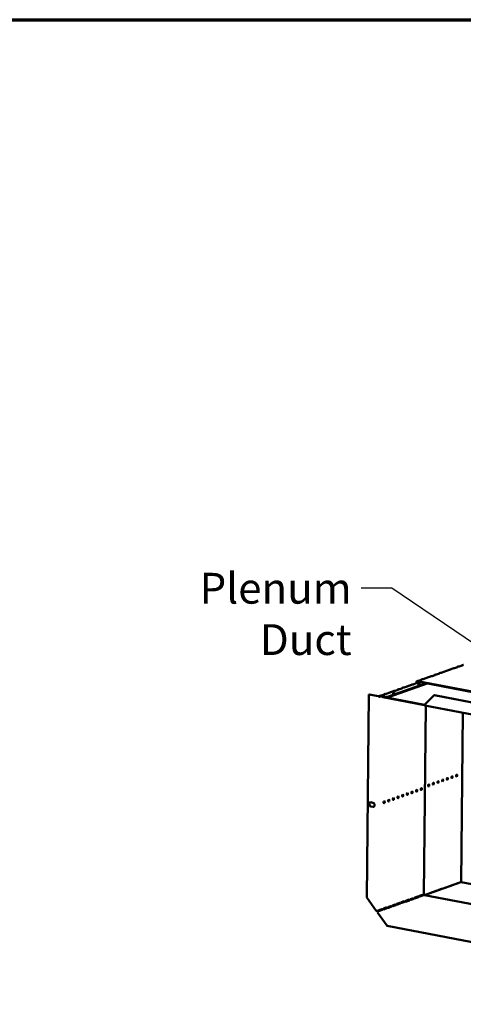
# Model space of a CAD drawing. Units: millimetres. Extents: x 82 to 7324, y 125 to 5125.
# Drawn here: x 4796 to 5695, y 3128 to 5125 of the extents above; entities that cross this region are included whole.
import ezdxf

# ---------------------------------------------------------------- set-up
doc = ezdxf.new("R2010")
doc.units = ezdxf.units.MM
doc.header["$LTSCALE"] = 25
for name, color, linetype, lineweight in [('Border (ISO)', 7, 'Continuous', 70), ('Symbol (ISO)', 7, 'Continuous', 25), ('Visible (ISO)', 7, 'Continuous', 50)]:
    doc.layers.add(name, color=color, linetype=linetype, lineweight=lineweight)
doc.styles.add('Note Text (ISO)', font='tahoma.ttf')
doc.dimstyles.new('Default - Method 1b (ISO)$7', dxfattribs={"dimscale": 25, "dimtxt": 2.5, "dimasz": 2.5, "dimexe": 3.175, "dimexo": 0, "dimgap": 0.762, "dimtad": 1, "dimtoh": 1, "dimrnd": 1e-08, "dimtxsty": 'Note Text (ISO)', "dimcen": 0.09, "dimdle": 10, "dimclrd": 256, "dimclre": 256, "dimclrt": 256, "dimazin": 2, "dimtfac": 1.4, "dimtmove": 0, "dimatfit": 3, "dimfxl": 1, "dimtolj": 1, "dimlwd": -1, "dimlwe": -1, "dimarcsym": 0})

# ---------------------------------------------------------------- blocks, each defined once
blk = doc.blocks.new('Borders Default Border')
at = {"layer": 'Border (ISO)', "flags": 128}
blk.add_lwpolyline([(5, 5), (5, 205), (292, 205), (292, 5), (5, 5)], dxfattribs=at)

msp = doc.modelspace()

# ---------------------------------------------------------------- linework, layer by layer
at = {"layer": 'Visible (ISO)'}
for p, q in [((5692.31, 3815.16), (5686.51, 3813.11)), ((5693.96, 3816.09), (5692.04, 3815.41)), ((5692.53, 3815.38), (5692.53, 3815.31)), ((5637.54, 3795.8), (5631.74, 3793.75)), ((5639.19, 3796.73), (5637.27, 3796.05)), ((5637.76, 3796.02), (5637.76, 3795.95)), ((5646.67, 3799.03), (5640.87, 3796.98)), ((5648.31, 3799.95), (5646.4, 3799.27)), ((5646.89, 3799.24), (5646.89, 3799.18)), ((5655.79, 3802.25), (5650, 3800.2)), ((5657.44, 3803.18), (5655.53, 3802.5)), ((5656.02, 3802.47), (5656.02, 3802.41)), ((5664.92, 3805.48), (5659.13, 3803.43)), ((5666.57, 3806.41), (5664.65, 3805.73)), ((5665.15, 3805.7), (5665.15, 3805.63)), ((5674.05, 3808.71), (5668.26, 3806.66)), ((5675.7, 3809.63), (5673.78, 3808.96)), ((5674.28, 3808.92), (5674.28, 3808.86)), ((5683.18, 3811.93), (5677.38, 3809.88)), ((5684.83, 3812.86), (5682.91, 3812.18)), ((5683.41, 3812.15), (5683.41, 3812.09)), ((5621.45, 3778.75), (5543.16, 3751.08)), ((5619.9, 3779.05), (5543.17, 3751.93)), ((5590.02, 3775.71), (5584.22, 3773.66)), ((5589.7, 3775.97), (5591.6, 3776.65)), ((5590.23, 3775.84), (5590.23, 3775.95)), ((5599.14, 3778.94), (5593.35, 3776.89)), ((5598.83, 3779.2), (5600.73, 3779.87)), ((5599.35, 3779.06), (5599.36, 3779.18)), ((5600.18, 3781.63), (5600.16, 3779.67)), ((5600.9, 3781.49), (5600.88, 3779.92)), ((5602.67, 3783.82), (5601.21, 3783.3)), ((5956.8, 3715.17), (5601.93, 3783.35)), ((5956.8, 3714.33), (5601.93, 3782.51)), ((5606.66, 3781.6), (5602.48, 3780.12)), ((5610.15, 3786.12), (5604.36, 3784.07)), ((5611.8, 3787.05), (5609.88, 3786.37)), ((5610.38, 3786.34), (5610.38, 3786.27)), ((5619.28, 3789.35), (5613.48, 3787.3)), ((5620.93, 3790.27), (5619.01, 3789.59)), ((5619.51, 3789.56), (5619.51, 3789.5)), ((5628.41, 3792.57), (5622.61, 3790.52)), ((5630.06, 3793.5), (5628.14, 3792.82)), ((5628.63, 3792.79), (5628.63, 3792.73)), ((5503.38, 3756.3), (5499.48, 3344.39)), ((5503.88, 3756.48), (5503.38, 3756.3)), ((5503.38, 3756.3), (5522.73, 3752.58)), ((5523.24, 3752.76), (5503.88, 3756.48)), ((5535.24, 3756.35), (5529.45, 3754.3)), ((5534.93, 3756.61), (5536.83, 3757.29)), ((5535.45, 3756.48), (5535.46, 3756.59)), ((5544.37, 3759.58), (5538.58, 3757.53)), ((5544.05, 3759.84), (5545.96, 3760.51)), ((5544.58, 3759.7), (5544.58, 3759.82)), ((5553.5, 3762.8), (5547.71, 3760.76)), ((5553.18, 3763.07), (5555.09, 3763.74)), ((5553.71, 3762.93), (5553.71, 3763.05)), ((5562.63, 3766.03), (5556.83, 3763.98)), ((5562.31, 3766.29), (5564.21, 3766.97)), ((5562.84, 3766.16), (5562.84, 3766.27)), ((5571.76, 3769.26), (5565.96, 3767.21)), ((5571.44, 3769.52), (5573.34, 3770.19)), ((5571.97, 3769.38), (5571.97, 3769.5)), ((5580.89, 3772.48), (5575.09, 3770.44)), ((5580.57, 3772.75), (5582.47, 3773.42)), ((5581.1, 3772.61), (5581.1, 3772.73)), ((5616.14, 3735.41), (5635.71, 3754.64)), ((5635.71, 3754.64), (5636.22, 3754.82)), ((5635.71, 3754.64), (5860.82, 3711.39)), ((5636.22, 3754.82), (5861.32, 3711.57)), ((5523.24, 3752.76), (5522.73, 3752.58)), ((5525.54, 3753.3), (5527.7, 3754.06)), ((5525.66, 3751.65), (5525.68, 3751.65)), ((5526.1, 3753.29), (5526.09, 3752.44)), ((5526.09, 3752.44), (5534.69, 3750.79)), ((5534.7, 3751.63), (5526.1, 3753.29)), ((5531.27, 3751.45), (5531.72, 3750.76)), ((5531.72, 3750.76), (5531.72, 3751.36)), ((5616.27, 3734.52), (5531.72, 3750.76)), ((5534.69, 3750.79), (5534.7, 3751.63)), ((5534.69, 3750.79), (5543.16, 3751.08)), ((5543.17, 3751.93), (5534.7, 3751.63)), ((5535.78, 3750.83), (5616.14, 3735.39)), ((5543.16, 3751.08), (5543.17, 3751.93)), ((5615.04, 3350.86), (5618.66, 3733.44)), ((5880.78, 3683.08), (5616.97, 3733.76)), ((5690.59, 3375.67), (5693.84, 3718.99)), ((5671.8, 3587.06), (5671.83, 3590.42)), ((5507.64, 3537.62), (5511.71, 3536.84)), ((5511.63, 3528.39), (5507.56, 3529.17)), ((5508.06, 3529.35), (5512.14, 3528.57)), ((5616.11, 3349.45), (5690.2, 3375.64)), ((5878.54, 3339.56), (5690.58, 3375.67)), ((5627.03, 3353.36), (5632.82, 3355.41)), ((5632.76, 3355.39), (5632.85, 3355.37)), ((5636.16, 3356.59), (5641.95, 3358.64)), ((5641.89, 3358.61), (5641.98, 3358.59)), ((5645.29, 3359.81), (5651.08, 3361.86)), ((5651.01, 3361.84), (5651.11, 3361.82)), ((5654.41, 3363.04), (5660.21, 3365.09)), ((5660.14, 3365.07), (5660.24, 3365.05)), ((5663.54, 3366.27), (5669.34, 3368.32)), ((5669.27, 3368.29), (5669.37, 3368.27)), ((5672.67, 3369.49), (5678.47, 3371.54)), ((5678.4, 3371.52), (5678.5, 3371.5)), ((5681.8, 3372.72), (5687.6, 3374.77)), ((5686.71, 3374.4), (5686.62, 3374.42)), ((5687.53, 3374.75), (5687.63, 3374.73)), ((5518.62, 3317.73), (5499.48, 3344.39)), ((5569.61, 3334.86), (5575.41, 3336.91)), ((5570.62, 3333.4), (5576.42, 3335.45)), ((5578.74, 3338.09), (5584.54, 3340.14)), ((5579.75, 3336.63), (5585.55, 3338.68)), ((5587.87, 3341.32), (5593.67, 3343.36)), ((5588.88, 3339.86), (5594.67, 3341.91)), ((5596.76, 3344.39), (5596.75, 3343.15)), ((5597, 3344.54), (5602.8, 3346.59)), ((5598.01, 3343.08), (5603.8, 3345.13)), ((5599.64, 3343.68), (5603.54, 3345.06)), ((5606.13, 3347.77), (5611.92, 3349.82)), ((5607.14, 3346.31), (5612.93, 3348.36)), ((5608.77, 3346.91), (5612.67, 3348.28)), ((5878.16, 3299.1), (5616.05, 3349.46)), ((5617.9, 3350.13), (5623.7, 3352.18)), ((5623.63, 3352.16), (5623.73, 3352.14)), ((5523.97, 3318.73), (5529.77, 3320.78)), ((5524.98, 3317.27), (5530.77, 3319.32)), ((5533.1, 3321.96), (5538.9, 3324)), ((5534.11, 3320.5), (5539.9, 3322.55)), ((5542.23, 3325.18), (5548.03, 3327.23)), ((5543.24, 3323.72), (5549.03, 3325.77)), ((5551.36, 3328.41), (5557.15, 3330.46)), ((5552.36, 3326.95), (5558.16, 3329)), ((5560.49, 3331.64), (5566.28, 3333.68)), ((5561.49, 3330.18), (5567.29, 3332.23)), ((5540.47, 3287.27), (5521.34, 3313.94)), ((5765.58, 3244.02), (5540.47, 3287.27))]:
    msp.add_line(p, q, dxfattribs=at)
for centre, major_axis, ratio, start_param, end_param in [((5691.29, 3815.36), (1.25, -0.01), 0.2576755, 5.6673683, 6.3815317), ((5694.62, 3816.53), (-1.25, 0.01), 0.2576755, 1.8116122, 2.5257756), ((5636.52, 3796), (1.25, -0.01), 0.2576755, 5.6673683, 6.3815317), ((5639.85, 3797.17), (-1.25, 0.01), 0.2576755, 1.8116122, 2.5257756), ((5645.65, 3799.22), (1.25, -0.01), 0.2576755, 5.6673683, 6.3815317), ((5648.98, 3800.4), (-1.25, 0.01), 0.2576755, 1.8116122, 2.5257756), ((5654.78, 3802.45), (1.25, -0.01), 0.2576755, 5.6673683, 6.3815317), ((5658.11, 3803.63), (-1.25, 0.01), 0.2576755, 1.8116122, 2.5257756), ((5663.9, 3805.68), (1.25, -0.01), 0.2576755, 5.6673683, 6.3815317), ((5667.24, 3806.85), (-1.25, 0.01), 0.2576755, 1.8116122, 2.5257756), ((5673.03, 3808.9), (1.25, -0.01), 0.2576755, 5.6673683, 6.3815317), ((5676.37, 3810.08), (-1.25, 0.01), 0.2576755, 1.8116122, 2.5257756), ((5682.16, 3812.13), (1.25, -0.01), 0.2576755, 5.6673683, 6.3815317), ((5685.49, 3813.31), (-1.25, 0.01), 0.2576755, 1.8116122, 2.5257756), ((5589, 3775.91), (1.25, -0.01), 0.2576755, 5.6673683, 6.4627671), ((5592.33, 3777.09), (-1.25, 0.01), 0.2576755, 1.7303768, 2.5257756), ((5598.13, 3779.13), (1.25, -0.01), 0.2576755, 5.6673683, 6.4627671), ((5601.91, 3781.3), (-0.71, 2), 0.7887365, 5.850657, 7.4214533), ((5601.91, 3781.3), (-0.42, 1.18), 0.7887365, 5.850657, 7.4214533), ((5601.46, 3780.31), (-1.25, 0.01), 0.2576755, 1.7303768, 2.5257756), ((5604.85, 3776.78), (-2.06, 0.02), 0.2576755, 4.0612799, 5.3634981), ((5603.34, 3784.27), (-1.25, 0.01), 0.2576755, 1.8116122, 2.5257756), ((5609.13, 3786.32), (1.25, -0.01), 0.2576755, 5.6673683, 6.3815317), ((5612.47, 3787.49), (-1.25, 0.01), 0.2576755, 1.8116122, 2.5257756), ((5618.26, 3789.54), (1.25, -0.01), 0.2576755, 5.6673683, 6.3815317), ((5621.59, 3790.72), (-1.25, 0.01), 0.2576755, 1.8116122, 2.5257756), ((5627.39, 3792.77), (1.25, -0.01), 0.2576755, 5.6673683, 6.3815317), ((5630.72, 3793.95), (-1.25, 0.01), 0.2576755, 1.8116122, 2.5257756), ((5534.23, 3756.55), (1.25, -0.01), 0.2576755, 5.6673683, 6.4627671), ((5537.56, 3757.73), (-1.25, 0.01), 0.2576755, 1.7303768, 2.5257756), ((5543.35, 3759.77), (1.25, -0.01), 0.2576755, 5.6673683, 6.4627671), ((5546.69, 3760.95), (-1.25, 0.01), 0.2576755, 1.7303768, 2.5257756), ((5553.63, 3758.67), (-2.06, 0.02), 0.2576755, 4.0612799, 5.3634981), ((5552.48, 3763), (1.25, -0.01), 0.2576755, 5.6673683, 6.4627671), ((5555.82, 3764.18), (-1.25, 0.01), 0.2576755, 1.7303768, 2.5257756), ((5561.61, 3766.23), (1.25, -0.01), 0.2576755, 5.6673683, 6.4627671), ((5564.94, 3767.41), (-1.25, 0.01), 0.2576755, 1.7303768, 2.5257756), ((5570.74, 3769.45), (1.25, -0.01), 0.2576755, 5.6673683, 6.4627671), ((5574.07, 3770.63), (-1.25, 0.01), 0.2576755, 1.7303768, 2.5257756), ((5579.87, 3772.68), (1.25, -0.01), 0.2576755, 5.6673683, 6.4627671), ((5583.2, 3773.86), (-1.25, 0.01), 0.2576755, 1.7303768, 2.5257756), ((5528.43, 3754.5), (-1.25, 0.01), 0.2576755, 1.7303768, 2.5257756), ((5617.37, 3735.85), (-0.4, -2.09), 0.5581201, 5.0281523, 6.2831853), ((5633.61, 3575.34), (-0.39, -2.03), 0.5581201, 0.3208378, 2.8207548), ((5643.03, 3578.67), (-0.39, -2.03), 0.5581201, 0.3208378, 2.8207548), ((5652.45, 3582), (-0.39, -2.03), 0.5581201, 0.3208378, 2.8207548), ((5661.87, 3585.32), (-0.39, -2.03), 0.5581201, 0.3208378, 2.8207548), ((5671.29, 3588.65), (-0.39, -2.03), 0.5581201, 0.3208378, 2.8207548), ((5680.7, 3591.98), (-0.39, -2.03), 0.5581201, 0.3208378, 2.8207548), ((5580.87, 3554.64), (-0.39, -2.03), 0.5581201, 0.3208378, 2.8207548), ((5590.29, 3557.97), (-0.39, -2.03), 0.5581201, 0.3208378, 2.8207548), ((5599.71, 3561.3), (-0.39, -2.03), 0.5581201, 0.3208378, 2.8207548), ((5609.13, 3564.63), (-0.39, -2.03), 0.5581201, 0.3208378, 2.8207548), ((5624.19, 3572.01), (-0.39, -2.03), 0.5581201, 0.3208378, 2.8207548), ((5507.6, 3533.4), (-1.46, 4.12), 0.7887365, 5.850657, 8.9922497), ((5508.1, 3533.58), (-1.46, 4.12), 0.7887365, 0.0780179, 2.7090644), ((5511.67, 3532.61), (1.46, -4.12), 0.7887365, 5.850657, 8.9922497), ((5533.78, 3537.99), (-0.39, -2.03), 0.5581201, 0.3208378, 2.8207548), ((5543.2, 3541.32), (-0.39, -2.03), 0.5581201, 0.3208378, 2.8207548), ((5552.62, 3544.65), (-0.39, -2.03), 0.5581201, 0.3208378, 2.8207548), ((5562.03, 3547.98), (-0.39, -2.03), 0.5581201, 0.3208378, 2.8207548), ((5571.45, 3551.31), (-0.39, -2.03), 0.5581201, 0.3208378, 2.8207548), ((5512.18, 3532.79), (1.46, -4.12), 0.7887365, 5.850657, 6.2051674), ((5690.18, 3373.58), (0.4, 2.09), 0.5581201, 0, 0.3157633), ((5632.81, 3354.2), (0.24, 1.23), 0.5581201, 0.0167969, 0.3157633), ((5636.15, 3355.38), (0.24, 1.23), 0.5581201, 0.3157633, 0.6147297), ((5641.94, 3357.43), (0.24, 1.23), 0.5581201, 0.0167969, 0.3157633), ((5645.27, 3358.61), (0.24, 1.23), 0.5581201, 0.3157633, 0.6147297), ((5651.07, 3360.65), (0.24, 1.23), 0.5581201, 0.0167969, 0.3157633), ((5654.4, 3361.83), (0.24, 1.23), 0.5581201, 0.3157633, 0.6147297), ((5660.2, 3363.88), (0.24, 1.23), 0.5581201, 0.0167969, 0.3157633), ((5663.53, 3365.06), (0.24, 1.23), 0.5581201, 0.3157633, 0.6147297), ((5669.33, 3367.11), (0.24, 1.23), 0.5581201, 0.0167969, 0.3157633), ((5672.66, 3368.29), (0.24, 1.23), 0.5581201, 0.3157633, 0.6147297), ((5678.46, 3370.33), (0.24, 1.23), 0.5581201, 0.0167969, 0.3157633), ((5681.79, 3371.51), (0.24, 1.23), 0.5581201, 0.3157633, 0.6147297), ((5687.58, 3373.56), (0.24, 1.23), 0.5581201, 0.0167969, 0.3157633), ((5575.4, 3335.7), (0.24, 1.23), 0.5581201, 0.0167969, 0.3157633), ((5578.73, 3336.88), (0.24, 1.23), 0.5581201, 0.3157633, 0.6147297), ((5584.53, 3338.93), (0.24, 1.23), 0.5581201, 0.0167969, 0.3157633), ((5587.86, 3340.11), (0.24, 1.23), 0.5581201, 0.3157633, 0.6147297), ((5593.66, 3342.16), (0.24, 1.23), 0.5581201, 0.0167969, 0.3157633), ((5596.99, 3343.33), (0.24, 1.23), 0.5581201, 0.3157633, 0.6147297), ((5599.63, 3342.47), (0.24, 1.23), 0.5581201, 0.3157633, 0.4849409), ((5602.78, 3345.38), (0.24, 1.23), 0.5581201, 0.0167969, 0.3157633), ((5606.12, 3346.56), (0.24, 1.23), 0.5581201, 0.3157633, 0.6147297), ((5608.76, 3345.7), (0.24, 1.23), 0.5581201, 0.3157633, 0.4849409), ((5611.91, 3348.61), (0.24, 1.23), 0.5581201, 0.0167969, 0.3157633), ((5616.06, 3350.67), (-0.42, 1.18), 0.7887365, 1.138268, 2.7090644), ((5617.89, 3348.93), (0.24, 1.23), 0.5581201, 0.3157633, 0.6147297), ((5623.68, 3350.97), (0.24, 1.23), 0.5581201, 0.0167969, 0.3157633), ((5627.02, 3352.15), (0.24, 1.23), 0.5581201, 0.3157633, 0.6147297), ((5519.85, 3318.16), (-2.12, 0.02), 0.2576755, 0.9549793, 2.5257756), ((5522.6, 3317.63), (-0.71, 2), 0.7887365, 1.2793209, 2.3162982), ((5522.57, 3314.37), (0.4, 2.09), 0.5581201, 0.3157633, 1.8865596), ((5522.6, 3317.63), (0.42, -1.18), 0.7887365, 4.2798607, 5.850657), ((5523.96, 3317.52), (0.24, 1.23), 0.5581201, 0.3157633, 0.6147297), ((5529.76, 3319.57), (0.24, 1.23), 0.5581201, 0.0167969, 0.3157633), ((5533.09, 3320.75), (0.24, 1.23), 0.5581201, 0.3157633, 0.6147297), ((5538.89, 3322.8), (0.24, 1.23), 0.5581201, 0.0167969, 0.3157633), ((5542.22, 3323.97), (0.24, 1.23), 0.5581201, 0.3157633, 0.6147297), ((5548.01, 3326.02), (0.24, 1.23), 0.5581201, 0.0167969, 0.3157633), ((5551.35, 3327.2), (0.24, 1.23), 0.5581201, 0.3157633, 0.6147297), ((5557.14, 3329.25), (0.24, 1.23), 0.5581201, 0.0167969, 0.3157633), ((5560.47, 3330.43), (0.24, 1.23), 0.5581201, 0.3157633, 0.6147297), ((5566.27, 3332.48), (0.24, 1.23), 0.5581201, 0.0167969, 0.3157633), ((5569.6, 3333.65), (0.24, 1.23), 0.5581201, 0.3157633, 0.6147297)]:
    msp.add_ellipse(centre, major_axis=major_axis, ratio=ratio, start_param=start_param, end_param=end_param, dxfattribs=at)
for centre, major_axis, ratio in [((5604.86, 3777.63), (-2.06, 0.02), 0.2576755), ((5553.64, 3759.52), (-2.06, 0.02), 0.2576755), ((5634.33, 3575.2), (-0.39, -2.03), 0.5581201), ((5643.74, 3578.53), (-0.39, -2.03), 0.5581201), ((5653.16, 3581.86), (-0.39, -2.03), 0.5581201), ((5662.58, 3585.19), (-0.39, -2.03), 0.5581201), ((5672, 3588.52), (-0.39, -2.03), 0.5581201), ((5681.42, 3591.85), (-0.39, -2.03), 0.5581201), ((5581.58, 3554.5), (0.39, 2.03), 0.5581201), ((5591, 3557.83), (0.39, 2.03), 0.5581201), ((5600.42, 3561.16), (0.39, 2.03), 0.5581201), ((5609.84, 3564.49), (0.39, 2.03), 0.5581201), ((5624.91, 3571.87), (-0.39, -2.03), 0.5581201), ((5534.49, 3537.86), (0.39, 2.03), 0.5581201), ((5543.91, 3541.18), (0.39, 2.03), 0.5581201), ((5553.33, 3544.51), (0.39, 2.03), 0.5581201), ((5562.75, 3547.84), (0.39, 2.03), 0.5581201), ((5572.17, 3551.17), (0.39, 2.03), 0.5581201)]:
    msp.add_ellipse(centre, major_axis=major_axis, ratio=ratio, dxfattribs=at)
for points, knots in [([(5691.24, 3814.78), (5691.24, 3814.79), (5691.25, 3814.8), (5691.26, 3814.8), (5691.57, 3815.16), (5691.96, 3815.43), (5692.24, 3815.45), (5692.38, 3815.47), (5692.48, 3815.43), (5692.53, 3815.38)], [-2.0704395, -2.0704395, -2.0704395, -2.0704395, -2.0523838, -2.0523838, -2.0523838, -1.1512594, -1.1512594, -1.1512594, -0.7141635, -0.7141635, -0.7141635, -0.7141635]), ([(5636.47, 3795.42), (5636.47, 3795.43), (5636.48, 3795.44), (5636.48, 3795.44), (5636.8, 3795.8), (5637.19, 3796.07), (5637.47, 3796.09), (5637.61, 3796.11), (5637.71, 3796.07), (5637.76, 3796.02)], [-2.0704395, -2.0704395, -2.0704395, -2.0704395, -2.0523838, -2.0523838, -2.0523838, -1.1512594, -1.1512594, -1.1512594, -0.7141635, -0.7141635, -0.7141635, -0.7141635]), ([(5645.59, 3798.65), (5645.6, 3798.66), (5645.61, 3798.66), (5645.61, 3798.67), (5645.92, 3799.03), (5646.32, 3799.3), (5646.6, 3799.32), (5646.74, 3799.33), (5646.84, 3799.3), (5646.89, 3799.24)], [-2.0704395, -2.0704395, -2.0704395, -2.0704395, -2.0523838, -2.0523838, -2.0523838, -1.1512594, -1.1512594, -1.1512594, -0.7141635, -0.7141635, -0.7141635, -0.7141635]), ([(5654.72, 3801.87), (5654.73, 3801.88), (5654.74, 3801.89), (5654.74, 3801.9), (5655.05, 3802.26), (5655.45, 3802.52), (5655.73, 3802.55), (5655.86, 3802.56), (5655.97, 3802.52), (5656.02, 3802.47)], [-2.0704395, -2.0704395, -2.0704395, -2.0704395, -2.0523838, -2.0523838, -2.0523838, -1.1512594, -1.1512594, -1.1512594, -0.7141635, -0.7141635, -0.7141635, -0.7141635]), ([(5663.85, 3805.1), (5663.86, 3805.11), (5663.86, 3805.12), (5663.87, 3805.12), (5664.18, 3805.48), (5664.58, 3805.75), (5664.86, 3805.77), (5664.99, 3805.79), (5665.1, 3805.75), (5665.15, 3805.7)], [-2.0704395, -2.0704395, -2.0704395, -2.0704395, -2.0523838, -2.0523838, -2.0523838, -1.1512594, -1.1512594, -1.1512594, -0.7141635, -0.7141635, -0.7141635, -0.7141635]), ([(5672.98, 3808.33), (5672.99, 3808.34), (5672.99, 3808.34), (5673, 3808.35), (5673.31, 3808.71), (5673.71, 3808.98), (5673.99, 3809), (5674.12, 3809.01), (5674.22, 3808.98), (5674.28, 3808.92)], [-2.0704395, -2.0704395, -2.0704395, -2.0704395, -2.0523838, -2.0523838, -2.0523838, -1.1512594, -1.1512594, -1.1512594, -0.7141635, -0.7141635, -0.7141635, -0.7141635]), ([(5682.11, 3811.55), (5682.12, 3811.56), (5682.12, 3811.57), (5682.13, 3811.58), (5682.44, 3811.94), (5682.83, 3812.2), (5683.11, 3812.23), (5683.25, 3812.24), (5683.35, 3812.2), (5683.41, 3812.15)], [-2.0704395, -2.0704395, -2.0704395, -2.0704395, -2.0523838, -2.0523838, -2.0523838, -1.1512594, -1.1512594, -1.1512594, -0.7141635, -0.7141635, -0.7141635, -0.7141635]), ([(5588.82, 3775.29), (5588.86, 3775.34), (5588.9, 3775.38), (5588.95, 3775.43), (5589.28, 3775.79), (5589.71, 3776.04), (5590, 3776.02), (5590.1, 3776.02), (5590.17, 3775.99), (5590.23, 3775.95)], [-2.1728217, -2.1728217, -2.1728217, -2.1728217, -2.057048, -2.057048, -2.057048, -1.1176286, -1.1176286, -1.1176286, -0.7953988, -0.7953988, -0.7953988, -0.7953988]), ([(5597.95, 3778.52), (5597.99, 3778.56), (5598.03, 3778.61), (5598.07, 3778.65), (5598.41, 3779.02), (5598.84, 3779.26), (5599.13, 3779.25), (5599.22, 3779.25), (5599.3, 3779.22), (5599.36, 3779.18)], [-2.1728217, -2.1728217, -2.1728217, -2.1728217, -2.057048, -2.057048, -2.057048, -1.1176286, -1.1176286, -1.1176286, -0.7953988, -0.7953988, -0.7953988, -0.7953988]), ([(5609.08, 3785.74), (5609.09, 3785.75), (5609.09, 3785.76), (5609.1, 3785.76), (5609.41, 3786.12), (5609.81, 3786.39), (5610.09, 3786.41), (5610.22, 3786.43), (5610.32, 3786.39), (5610.38, 3786.34)], [-2.0704395, -2.0704395, -2.0704395, -2.0704395, -2.0523838, -2.0523838, -2.0523838, -1.1512594, -1.1512594, -1.1512594, -0.7141635, -0.7141635, -0.7141635, -0.7141635]), ([(5618.21, 3788.97), (5618.22, 3788.98), (5618.22, 3788.98), (5618.23, 3788.99), (5618.54, 3789.35), (5618.93, 3789.62), (5619.21, 3789.64), (5619.35, 3789.65), (5619.45, 3789.62), (5619.51, 3789.56)], [-2.0704395, -2.0704395, -2.0704395, -2.0704395, -2.0523838, -2.0523838, -2.0523838, -1.1512594, -1.1512594, -1.1512594, -0.7141635, -0.7141635, -0.7141635, -0.7141635]), ([(5627.34, 3792.19), (5627.34, 3792.2), (5627.35, 3792.21), (5627.36, 3792.22), (5627.67, 3792.58), (5628.06, 3792.84), (5628.34, 3792.87), (5628.48, 3792.88), (5628.58, 3792.84), (5628.63, 3792.79)], [-2.0704395, -2.0704395, -2.0704395, -2.0704395, -2.0523838, -2.0523838, -2.0523838, -1.1512594, -1.1512594, -1.1512594, -0.7141635, -0.7141635, -0.7141635, -0.7141635]), ([(5534.05, 3755.93), (5534.09, 3755.98), (5534.13, 3756.02), (5534.18, 3756.07), (5534.51, 3756.43), (5534.94, 3756.68), (5535.23, 3756.66), (5535.33, 3756.66), (5535.4, 3756.63), (5535.46, 3756.59)], [-2.1728217, -2.1728217, -2.1728217, -2.1728217, -2.057048, -2.057048, -2.057048, -1.1176286, -1.1176286, -1.1176286, -0.7953988, -0.7953988, -0.7953988, -0.7953988]), ([(5543.18, 3759.16), (5543.22, 3759.2), (5543.26, 3759.25), (5543.3, 3759.29), (5543.64, 3759.65), (5544.07, 3759.9), (5544.36, 3759.89), (5544.45, 3759.89), (5544.53, 3759.86), (5544.58, 3759.82)], [-2.1728217, -2.1728217, -2.1728217, -2.1728217, -2.057048, -2.057048, -2.057048, -1.1176286, -1.1176286, -1.1176286, -0.7953988, -0.7953988, -0.7953988, -0.7953988]), ([(5552.31, 3762.39), (5552.35, 3762.43), (5552.39, 3762.48), (5552.43, 3762.52), (5552.77, 3762.88), (5553.2, 3763.13), (5553.48, 3763.12), (5553.58, 3763.11), (5553.66, 3763.09), (5553.71, 3763.05)], [-2.1728217, -2.1728217, -2.1728217, -2.1728217, -2.057048, -2.057048, -2.057048, -1.1176286, -1.1176286, -1.1176286, -0.7953988, -0.7953988, -0.7953988, -0.7953988]), ([(5561.44, 3765.61), (5561.48, 3765.66), (5561.52, 3765.7), (5561.56, 3765.75), (5561.9, 3766.11), (5562.33, 3766.36), (5562.61, 3766.34), (5562.71, 3766.34), (5562.79, 3766.31), (5562.84, 3766.27)], [-2.1728217, -2.1728217, -2.1728217, -2.1728217, -2.057048, -2.057048, -2.057048, -1.1176286, -1.1176286, -1.1176286, -0.7953988, -0.7953988, -0.7953988, -0.7953988]), ([(5570.57, 3768.84), (5570.61, 3768.88), (5570.65, 3768.93), (5570.69, 3768.97), (5571.03, 3769.33), (5571.46, 3769.58), (5571.74, 3769.57), (5571.84, 3769.57), (5571.92, 3769.54), (5571.97, 3769.5)], [-2.1728217, -2.1728217, -2.1728217, -2.1728217, -2.057048, -2.057048, -2.057048, -1.1176286, -1.1176286, -1.1176286, -0.7953988, -0.7953988, -0.7953988, -0.7953988]), ([(5579.7, 3772.07), (5579.74, 3772.11), (5579.78, 3772.16), (5579.82, 3772.2), (5580.16, 3772.56), (5580.59, 3772.81), (5580.87, 3772.8), (5580.97, 3772.79), (5581.05, 3772.77), (5581.1, 3772.73)], [-2.1728217, -2.1728217, -2.1728217, -2.1728217, -2.057048, -2.057048, -2.057048, -1.1176286, -1.1176286, -1.1176286, -0.7953988, -0.7953988, -0.7953988, -0.7953988]), ([(5524.56, 3751.99), (5524.23, 3752.15), (5523.82, 3752.34), (5523.48, 3752.58), (5523.39, 3752.64), (5523.31, 3752.7), (5523.24, 3752.76)], [0.28348411, 0.28348411, 0.28348411, 0.28348411, 0.85989223, 0.85989223, 0.85989223, 1, 1, 1, 1]), ([(5524.09, 3752.02), (5524.45, 3751.91), (5524.79, 3751.83), (5525.09, 3751.76), (5525.32, 3751.71), (5525.53, 3751.68), (5525.68, 3751.65)], [-0.56612485, -0.56612485, -0.56612485, -0.56612485, -0.24693616, -0.24693616, -0.24693616, 0, 0, 0, 0]), ([(5524.68, 3751.93), (5524.81, 3751.88), (5524.95, 3751.83), (5525.24, 3751.75), (5525.38, 3751.71), (5525.56, 3751.67), (5525.61, 3751.66), (5525.66, 3751.65)], [0, 0, 0, 0, 0.035577672, 0.035577672, 0.07051086, 0.07051086, 0.08257071, 0.08257071, 0.08257071, 0.08257071]), ([(5526.1, 3753.29), (5525.57, 3753.47), (5525.06, 3753.13), (5524.95, 3752.48), (5524.92, 3752.28), (5524.92, 3752.06), (5524.96, 3751.83)], [-1, -1, -1, -1, -0.24693616, -0.24693616, -0.24693616, -0.01513658, -0.01513658, -0.01513658, -0.01513658]), ([(5525.68, 3751.65), (5525.51, 3752.13), (5525.69, 3752.52), (5525.96, 3752.48), (5526, 3752.48), (5526.05, 3752.47), (5526.09, 3752.44)], [0, 0, 0, 0, 0.8598922, 0.8598922, 0.8598922, 1, 1, 1, 1]), ([(5576.17, 3335.37), (5575.95, 3335.66), (5575.69, 3336.03), (5575.49, 3336.37), (5575.38, 3336.55), (5575.28, 3336.71), (5575.19, 3336.83)], [1.2825309, 1.2825309, 1.2825309, 1.2825309, 2.0231076, 2.0231076, 2.0231076, 2.4308132, 2.4308132, 2.4308132, 2.4308132]), ([(5575.62, 3336.93), (5575.89, 3336.92), (5576.12, 3336.63), (5576.34, 3336.32), (5576.56, 3336.01), (5576.74, 3335.76), (5576.68, 3335.63), (5576.65, 3335.56), (5576.56, 3335.5), (5576.42, 3335.45)], [-2.8426262, -2.8426262, -2.8426262, -2.8426262, -1.6904992, -1.6904992, -1.6904992, -0.5746943, -0.5746943, -0.5746943, 0, 0, 0, 0]), ([(5579.75, 3336.63), (5579.45, 3336.53), (5578.91, 3336.45), (5578.54, 3336.66), (5578.23, 3336.85), (5578.1, 3337.24), (5578.23, 3337.56), (5578.29, 3337.72), (5578.4, 3337.86), (5578.53, 3337.96)], [-3.1415927, -3.1415927, -3.1415927, -3.1415927, -1.9025834, -1.9025834, -1.9025834, -0.8438653, -0.8438653, -0.8438653, -0.2989664, -0.2989664, -0.2989664, -0.2989664]), ([(5585.3, 3338.59), (5585.08, 3338.88), (5584.82, 3339.26), (5584.62, 3339.59), (5584.51, 3339.77), (5584.41, 3339.93), (5584.32, 3340.05)], [1.2825309, 1.2825309, 1.2825309, 1.2825309, 2.0231076, 2.0231076, 2.0231076, 2.4308132, 2.4308132, 2.4308132, 2.4308132]), ([(5584.75, 3340.16), (5585.02, 3340.14), (5585.25, 3339.86), (5585.47, 3339.54), (5585.69, 3339.24), (5585.87, 3338.99), (5585.81, 3338.85), (5585.78, 3338.78), (5585.68, 3338.73), (5585.55, 3338.68)], [-2.8426262, -2.8426262, -2.8426262, -2.8426262, -1.6904992, -1.6904992, -1.6904992, -0.5746943, -0.5746943, -0.5746943, 0, 0, 0, 0]), ([(5588.88, 3339.86), (5588.58, 3339.75), (5588.04, 3339.68), (5587.67, 3339.89), (5587.35, 3340.07), (5587.23, 3340.47), (5587.36, 3340.79), (5587.42, 3340.95), (5587.53, 3341.09), (5587.66, 3341.19)], [-3.1415927, -3.1415927, -3.1415927, -3.1415927, -1.9025834, -1.9025834, -1.9025834, -0.8438653, -0.8438653, -0.8438653, -0.2989664, -0.2989664, -0.2989664, -0.2989664]), ([(5594.42, 3341.82), (5594.2, 3342.11), (5593.95, 3342.49), (5593.75, 3342.82), (5593.64, 3343), (5593.54, 3343.16), (5593.45, 3343.28)], [1.2825309, 1.2825309, 1.2825309, 1.2825309, 2.0231076, 2.0231076, 2.0231076, 2.4308132, 2.4308132, 2.4308132, 2.4308132]), ([(5593.88, 3343.39), (5594.15, 3343.37), (5594.38, 3343.09), (5594.6, 3342.77), (5594.82, 3342.47), (5595, 3342.22), (5594.94, 3342.08), (5594.91, 3342.01), (5594.81, 3341.96), (5594.67, 3341.91)], [-2.8426262, -2.8426262, -2.8426262, -2.8426262, -1.6904992, -1.6904992, -1.6904992, -0.5746943, -0.5746943, -0.5746943, 0, 0, 0, 0]), ([(5598.01, 3343.08), (5597.71, 3342.98), (5597.17, 3342.9), (5596.8, 3343.12), (5596.48, 3343.3), (5596.36, 3343.69), (5596.48, 3344.01), (5596.55, 3344.18), (5596.66, 3344.32), (5596.79, 3344.41)], [-3.1415927, -3.1415927, -3.1415927, -3.1415927, -1.9025834, -1.9025834, -1.9025834, -0.8438653, -0.8438653, -0.8438653, -0.2989664, -0.2989664, -0.2989664, -0.2989664]), ([(5603.55, 3345.05), (5603.33, 3345.34), (5603.07, 3345.71), (5602.87, 3346.05), (5602.76, 3346.23), (5602.67, 3346.39), (5602.57, 3346.51)], [1.2825309, 1.2825309, 1.2825309, 1.2825309, 2.0231076, 2.0231076, 2.0231076, 2.4308132, 2.4308132, 2.4308132, 2.4308132]), ([(5603.01, 3346.61), (5603.27, 3346.6), (5603.5, 3346.31), (5603.73, 3346), (5603.95, 3345.69), (5604.13, 3345.44), (5604.07, 3345.31), (5604.03, 3345.24), (5603.94, 3345.18), (5603.8, 3345.13)], [-2.8426262, -2.8426262, -2.8426262, -2.8426262, -1.6904992, -1.6904992, -1.6904992, -0.5746943, -0.5746943, -0.5746943, 0, 0, 0, 0]), ([(5607.14, 3346.31), (5606.84, 3346.21), (5606.3, 3346.13), (5605.93, 3346.34), (5605.61, 3346.53), (5605.49, 3346.92), (5605.61, 3347.24), (5605.68, 3347.4), (5605.79, 3347.54), (5605.91, 3347.64)], [-3.1415927, -3.1415927, -3.1415927, -3.1415927, -1.9025834, -1.9025834, -1.9025834, -0.8438653, -0.8438653, -0.8438653, -0.2989664, -0.2989664, -0.2989664, -0.2989664]), ([(5612.68, 3348.27), (5612.46, 3348.56), (5612.2, 3348.94), (5612, 3349.27), (5611.89, 3349.45), (5611.8, 3349.61), (5611.7, 3349.73)], [1.2825309, 1.2825309, 1.2825309, 1.2825309, 2.0231076, 2.0231076, 2.0231076, 2.4308132, 2.4308132, 2.4308132, 2.4308132]), ([(5612.14, 3349.84), (5612.4, 3349.82), (5612.63, 3349.54), (5612.86, 3349.22), (5613.08, 3348.92), (5613.26, 3348.67), (5613.19, 3348.53), (5613.16, 3348.46), (5613.07, 3348.41), (5612.93, 3348.36)], [-2.8426262, -2.8426262, -2.8426262, -2.8426262, -1.6904992, -1.6904992, -1.6904992, -0.5746943, -0.5746943, -0.5746943, 0, 0, 0, 0]), ([(5524.98, 3317.27), (5524.68, 3317.17), (5524.14, 3317.09), (5523.77, 3317.3), (5523.45, 3317.49), (5523.33, 3317.88), (5523.46, 3318.2), (5523.52, 3318.36), (5523.63, 3318.5), (5523.76, 3318.6)], [-3.1415927, -3.1415927, -3.1415927, -3.1415927, -1.9025834, -1.9025834, -1.9025834, -0.8438653, -0.8438653, -0.8438653, -0.2989664, -0.2989664, -0.2989664, -0.2989664]), ([(5530.52, 3319.23), (5530.3, 3319.52), (5530.05, 3319.9), (5529.85, 3320.23), (5529.74, 3320.41), (5529.64, 3320.57), (5529.55, 3320.69)], [1.2825309, 1.2825309, 1.2825309, 1.2825309, 2.0231076, 2.0231076, 2.0231076, 2.4308132, 2.4308132, 2.4308132, 2.4308132]), ([(5529.98, 3320.8), (5530.25, 3320.78), (5530.48, 3320.5), (5530.7, 3320.18), (5530.92, 3319.88), (5531.1, 3319.63), (5531.04, 3319.49), (5531.01, 3319.42), (5530.91, 3319.37), (5530.77, 3319.32)], [-2.8426262, -2.8426262, -2.8426262, -2.8426262, -1.6904992, -1.6904992, -1.6904992, -0.5746943, -0.5746943, -0.5746943, 0, 0, 0, 0]), ([(5534.11, 3320.5), (5533.81, 3320.39), (5533.27, 3320.32), (5532.9, 3320.53), (5532.58, 3320.71), (5532.46, 3321.11), (5532.58, 3321.43), (5532.65, 3321.59), (5532.76, 3321.73), (5532.89, 3321.83)], [-3.1415927, -3.1415927, -3.1415927, -3.1415927, -1.9025834, -1.9025834, -1.9025834, -0.8438653, -0.8438653, -0.8438653, -0.2989664, -0.2989664, -0.2989664, -0.2989664]), ([(5539.65, 3322.46), (5539.43, 3322.75), (5539.17, 3323.13), (5538.97, 3323.46), (5538.86, 3323.64), (5538.77, 3323.8), (5538.67, 3323.92)], [1.2825309, 1.2825309, 1.2825309, 1.2825309, 2.0231076, 2.0231076, 2.0231076, 2.4308132, 2.4308132, 2.4308132, 2.4308132]), ([(5539.11, 3324.03), (5539.37, 3324.01), (5539.6, 3323.73), (5539.83, 3323.41), (5540.05, 3323.11), (5540.23, 3322.86), (5540.17, 3322.72), (5540.13, 3322.65), (5540.04, 3322.6), (5539.9, 3322.55)], [-2.8426262, -2.8426262, -2.8426262, -2.8426262, -1.6904992, -1.6904992, -1.6904992, -0.5746943, -0.5746943, -0.5746943, 0, 0, 0, 0]), ([(5543.24, 3323.72), (5542.94, 3323.62), (5542.4, 3323.54), (5542.03, 3323.76), (5541.71, 3323.94), (5541.59, 3324.33), (5541.71, 3324.65), (5541.78, 3324.82), (5541.89, 3324.96), (5542.02, 3325.05)], [-3.1415927, -3.1415927, -3.1415927, -3.1415927, -1.9025834, -1.9025834, -1.9025834, -0.8438653, -0.8438653, -0.8438653, -0.2989664, -0.2989664, -0.2989664, -0.2989664]), ([(5548.78, 3325.69), (5548.56, 3325.98), (5548.3, 3326.35), (5548.1, 3326.69), (5547.99, 3326.87), (5547.9, 3327.03), (5547.8, 3327.15)], [1.2825309, 1.2825309, 1.2825309, 1.2825309, 2.0231076, 2.0231076, 2.0231076, 2.4308132, 2.4308132, 2.4308132, 2.4308132]), ([(5548.24, 3327.25), (5548.5, 3327.24), (5548.73, 3326.95), (5548.96, 3326.64), (5549.18, 3326.33), (5549.36, 3326.08), (5549.29, 3325.95), (5549.26, 3325.88), (5549.17, 3325.82), (5549.03, 3325.77)], [-2.8426262, -2.8426262, -2.8426262, -2.8426262, -1.6904992, -1.6904992, -1.6904992, -0.5746943, -0.5746943, -0.5746943, 0, 0, 0, 0]), ([(5552.36, 3326.95), (5552.07, 3326.85), (5551.53, 3326.77), (5551.16, 3326.98), (5550.84, 3327.17), (5550.72, 3327.56), (5550.84, 3327.88), (5550.9, 3328.04), (5551.02, 3328.18), (5551.14, 3328.28)], [-3.1415927, -3.1415927, -3.1415927, -3.1415927, -1.9025834, -1.9025834, -1.9025834, -0.8438653, -0.8438653, -0.8438653, -0.2989664, -0.2989664, -0.2989664, -0.2989664]), ([(5557.91, 3328.91), (5557.69, 3329.2), (5557.43, 3329.58), (5557.23, 3329.91), (5557.12, 3330.09), (5557.02, 3330.25), (5556.93, 3330.37)], [1.2825309, 1.2825309, 1.2825309, 1.2825309, 2.0231076, 2.0231076, 2.0231076, 2.4308132, 2.4308132, 2.4308132, 2.4308132]), ([(5557.37, 3330.48), (5557.63, 3330.46), (5557.86, 3330.18), (5558.09, 3329.86), (5558.3, 3329.56), (5558.49, 3329.31), (5558.42, 3329.17), (5558.39, 3329.1), (5558.3, 3329.05), (5558.16, 3329)], [-2.8426262, -2.8426262, -2.8426262, -2.8426262, -1.6904992, -1.6904992, -1.6904992, -0.5746943, -0.5746943, -0.5746943, 0, 0, 0, 0]), ([(5561.49, 3330.18), (5561.19, 3330.07), (5560.65, 3330), (5560.28, 3330.21), (5559.97, 3330.39), (5559.85, 3330.79), (5559.97, 3331.11), (5560.03, 3331.27), (5560.15, 3331.41), (5560.27, 3331.51)], [-3.1415927, -3.1415927, -3.1415927, -3.1415927, -1.9025834, -1.9025834, -1.9025834, -0.8438653, -0.8438653, -0.8438653, -0.2989664, -0.2989664, -0.2989664, -0.2989664]), ([(5567.04, 3332.14), (5566.82, 3332.43), (5566.56, 3332.81), (5566.36, 3333.14), (5566.25, 3333.32), (5566.15, 3333.48), (5566.06, 3333.6)], [1.2825309, 1.2825309, 1.2825309, 1.2825309, 2.0231076, 2.0231076, 2.0231076, 2.4308132, 2.4308132, 2.4308132, 2.4308132]), ([(5566.5, 3333.71), (5566.76, 3333.69), (5566.99, 3333.41), (5567.22, 3333.09), (5567.43, 3332.79), (5567.61, 3332.54), (5567.55, 3332.4), (5567.52, 3332.33), (5567.43, 3332.28), (5567.29, 3332.23)], [-2.8426262, -2.8426262, -2.8426262, -2.8426262, -1.6904992, -1.6904992, -1.6904992, -0.5746943, -0.5746943, -0.5746943, 0, 0, 0, 0]), ([(5570.62, 3333.4), (5570.32, 3333.3), (5569.78, 3333.22), (5569.41, 3333.44), (5569.1, 3333.62), (5568.98, 3334.01), (5569.1, 3334.33), (5569.16, 3334.5), (5569.27, 3334.64), (5569.4, 3334.73)], [-3.1415927, -3.1415927, -3.1415927, -3.1415927, -1.9025834, -1.9025834, -1.9025834, -0.8438653, -0.8438653, -0.8438653, -0.2989664, -0.2989664, -0.2989664, -0.2989664])]:
    msp.add_open_spline(points, degree=3, knots=knots, dxfattribs=at)
for points in [[(5694.92, 3816.22), (5694.61, 3816.21), (5694.25, 3816.18), (5693.96, 3816.08)], [(5640.15, 3796.86), (5639.84, 3796.85), (5639.48, 3796.82), (5639.19, 3796.72)], [(5649.28, 3800.08), (5648.97, 3800.08), (5648.61, 3800.05), (5648.32, 3799.95)], [(5658.4, 3803.31), (5658.09, 3803.31), (5657.74, 3803.27), (5657.44, 3803.17)], [(5667.53, 3806.54), (5667.22, 3806.53), (5666.87, 3806.5), (5666.57, 3806.4)], [(5676.66, 3809.76), (5676.35, 3809.76), (5676, 3809.73), (5675.7, 3809.63)], [(5685.79, 3812.99), (5685.48, 3812.99), (5685.13, 3812.95), (5684.83, 3812.85)], [(5592.52, 3776.77), (5592.22, 3776.77), (5591.88, 3776.73), (5591.6, 3776.64)], [(5601.65, 3779.99), (5601.35, 3779.99), (5601.01, 3779.96), (5600.73, 3779.86)], [(5603.63, 3783.95), (5603.32, 3783.95), (5602.97, 3783.91), (5602.67, 3783.81)], [(5612.76, 3787.18), (5612.45, 3787.17), (5612.1, 3787.14), (5611.8, 3787.04)], [(5621.89, 3790.4), (5621.58, 3790.4), (5621.23, 3790.37), (5620.93, 3790.27)], [(5631.02, 3793.63), (5630.71, 3793.63), (5630.35, 3793.59), (5630.06, 3793.49)], [(5537.75, 3757.41), (5537.45, 3757.41), (5537.11, 3757.37), (5536.83, 3757.28)], [(5546.88, 3760.63), (5546.58, 3760.63), (5546.24, 3760.6), (5545.96, 3760.5)], [(5556.01, 3763.86), (5555.7, 3763.86), (5555.37, 3763.83), (5555.09, 3763.73)], [(5565.14, 3767.09), (5564.83, 3767.09), (5564.5, 3767.05), (5564.22, 3766.96)], [(5574.27, 3770.31), (5573.96, 3770.31), (5573.62, 3770.28), (5573.34, 3770.18)], [(5583.4, 3773.54), (5583.09, 3773.54), (5582.75, 3773.51), (5582.47, 3773.41)], [(5522.73, 3752.58), (5523.12, 3752.36), (5523.61, 3752.17), (5524.09, 3752.02)], [(5524.56, 3751.99), (5524.6, 3751.97), (5524.64, 3751.95), (5524.68, 3751.93)], [(5528.63, 3754.18), (5528.32, 3754.18), (5527.98, 3754.15), (5527.7, 3754.05)], [(5632.65, 3355.29), (5632.64, 3355.31), (5632.64, 3355.32), (5632.63, 3355.34)], [(5641.78, 3358.52), (5641.77, 3358.54), (5641.76, 3358.55), (5641.76, 3358.57)], [(5650.91, 3361.75), (5650.9, 3361.76), (5650.89, 3361.78), (5650.89, 3361.79)], [(5660.04, 3364.97), (5660.03, 3364.99), (5660.02, 3365), (5660.01, 3365.02)], [(5669.17, 3368.2), (5669.16, 3368.22), (5669.15, 3368.23), (5669.14, 3368.25)], [(5678.29, 3371.43), (5678.29, 3371.44), (5678.28, 3371.46), (5678.27, 3371.47)], [(5687.42, 3374.65), (5687.41, 3374.67), (5687.41, 3374.69), (5687.4, 3374.7)], [(5623.52, 3352.07), (5623.52, 3352.08), (5623.51, 3352.1), (5623.5, 3352.11)]]:
    msp.add_open_spline(points, degree=3, dxfattribs=at)

# ---------------------------------------------------------------- block references
at = {"xscale": 25, "yscale": 25, "zscale": 25}
msp.add_blockref('Borders Default Border', (0, 0), dxfattribs=at)

# ---------------------------------------------------------------- texts
at = {"layer": 'Symbol (ISO)', "insert": (5468.63, 4003.06), "char_height": 62.5, "width": 481.7666, "attachment_point": 3, "style": 'Note Text (ISO)'}
msp.add_mtext('{\\fTahoma|b0|i0;Plenum Duct}', dxfattribs=at)

# ---------------------------------------------------------------- leaders
at = {"layer": 'Symbol (ISO)', "annotation_type": 0, "has_hookline": 1, "hookline_direction": 1, "text_width": 475.4}
msp.add_leader([(5918.68, 3721.65), (5550.18, 3971.81), (5487.68, 3971.81)], dimstyle='Default - Method 1b (ISO)$7', override={"dimtad": 0}, dxfattribs=at)

doc.saveas('drawing.dxf')
